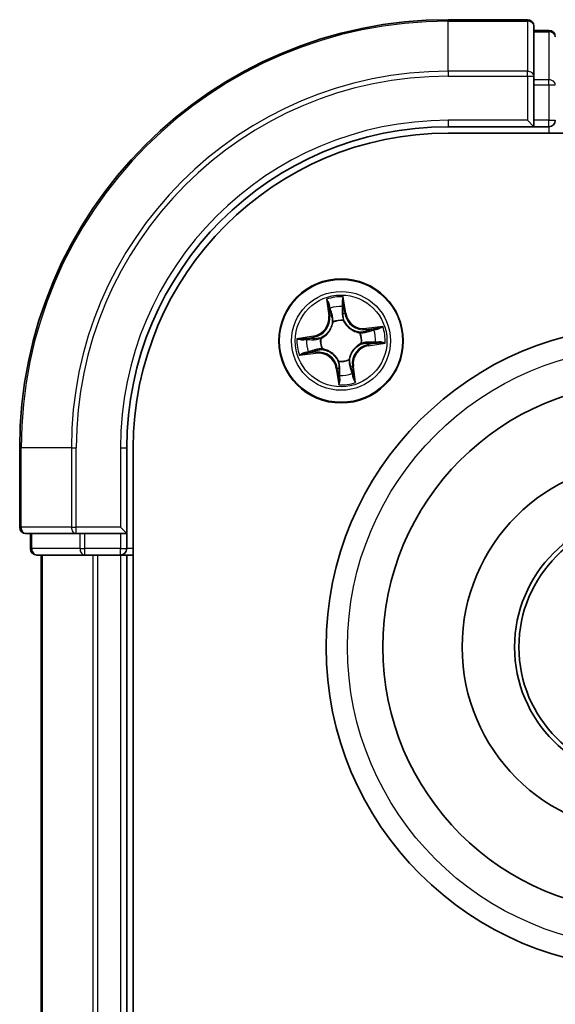
# Model space of a CAD drawing. Units: millimetres. Extents: x 0 to 7088, y 0 to 1546.
# Drawn here: x 1836 to 1861, y 1095 to 1141 of the extents above; entities that cross this region are included whole.
import ezdxf

# ---------------------------------------------------------------- set-up
doc = ezdxf.new("R2010")
doc.units = ezdxf.units.MM
doc.layers.add('Visible (ISO)', color=7, linetype='Continuous', lineweight=35)
doc.layers.add('Visible Narrow (ISO)', color=7, linetype='Continuous', lineweight=25)

msp = doc.modelspace()

# ---------------------------------------------------------------- linework, layer by layer
at = {"layer": 'Visible (ISO)'}
for p, q in [((1859.51055, 1140.80614), (1855.81055, 1140.80614)), ((1859.81055, 1138.16562), (1859.81055, 1140.50614)), ((1860.51055, 1140.30614), (1859.81055, 1140.30614)), ((1859.81055, 1137.76477), (1859.81055, 1138.16562)), ((1859.81055, 1137.76477), (1859.81055, 1136.10614)), ((1855.81055, 1135.80614), (1859.81055, 1135.80614)), ((1859.51055, 1136.10614), (1859.81055, 1135.80614)), ((1859.81055, 1135.80614), (1859.81055, 1136.10614)), ((1859.81055, 1135.80614), (1860.51055, 1135.80614)), ((1855.81055, 1135.50614), (2175.81055, 1135.50614)), ((1835.81055, 1120.80614), (1835.81055, 1117.10614)), ((1840.81055, 1116.80614), (1840.81055, 1120.80614)), ((1841.11055, 800.80614), (1841.11055, 1120.80614)), ((1840.81055, 1116.80614), (1840.51055, 1117.10614)), ((1836.11055, 1116.80614), (1838.45107, 1116.80614)), ((1836.31055, 1116.80614), (1836.31055, 1116.10614)), ((1838.45107, 1116.80614), (1838.85192, 1116.80614)), ((1840.51055, 1116.80614), (1838.85192, 1116.80614)), ((1840.51055, 1116.80614), (1840.81055, 1116.80614)), ((1840.81055, 1116.10614), (1840.81055, 1116.80614)), ((1836.61055, 1115.80614), (1838.85192, 1115.80614)), ((1836.81055, 1115.80614), (1836.81055, 805.80614)), ((1838.85192, 1115.80614), (1839.22746, 1115.80614)), ((1839.22746, 1115.80614), (1839.45107, 1115.80614)), ((1839.45107, 1115.80614), (1840.51055, 1115.80614)), ((1840.51055, 1115.80614), (1840.81055, 1115.80614)), ((1840.81055, 1115.80614), (1841.11055, 1115.80614)), ((1840.81055, 805.80614), (1840.81055, 1115.80614))]:
    msp.add_line(p, q, dxfattribs=at)
for centre, radius in [((1850.81055, 1125.80614), 2.9), ((1865.11055, 1111.50614), 15), ((1865.11055, 1111.50614), 12.35), ((1865.11055, 1111.50614), 8.65), ((1865.11055, 1111.50614), 6.2), ((1865.11055, 1111.50614), 6)]:
    msp.add_circle(centre, radius, dxfattribs=at)
for centre, radius, start, end in [((1855.81055, 1120.80614), 20, 90, 180), ((1859.51055, 1140.50614), 0.3, 0, 90), ((1860.51055, 1140.00614), 0.3, 0, 90), ((1855.81055, 1120.80614), 15, 90, 180), ((1860.51055, 1136.10614), 0.3, 270, 0), ((1855.81055, 1120.80614), 14.7, 90, 180), ((1836.11055, 1117.10614), 0.3, 180, 270), ((1836.61055, 1116.10614), 0.3, 180, 270), ((1840.51055, 1116.10614), 0.3, 270, 0)]:
    msp.add_arc(centre, radius, start, end, dxfattribs=at)
at = {"layer": 'Visible Narrow (ISO)'}
for p, q in [((1855.81055, 1140.7366), (1855.81055, 1140.80614)), ((1855.81055, 1140.7366), (1859.51055, 1140.7366)), ((1855.81055, 1138.39609), (1855.81055, 1140.7366)), ((1859.51055, 1140.7366), (1859.51055, 1140.80614)), ((1859.51055, 1140.7366), (1859.51055, 1138.39609)), ((1859.81055, 1140.2366), (1860.51055, 1140.2366)), ((1860.51055, 1140.2366), (1860.51055, 1140.30614)), ((1860.51055, 1140.2366), (1860.51055, 1137.99524)), ((1859.51055, 1138.39609), (1855.81055, 1138.39609)), ((1855.81055, 1138.39609), (1855.81055, 1138.16562)), ((1855.81055, 1138.16562), (1859.51055, 1138.16562)), ((1859.51055, 1138.16562), (1859.51055, 1138.39609)), ((1859.51055, 1138.16562), (1859.51055, 1136.10614)), ((1859.51055, 1138.16562), (1859.81055, 1138.16562)), ((1860.51055, 1137.99524), (1859.81055, 1137.99524)), ((1859.81055, 1137.76477), (1860.51055, 1137.76477)), ((1860.51055, 1137.76477), (1860.51055, 1137.99524)), ((1860.51055, 1137.76477), (1860.51055, 1136.10614)), ((1860.51055, 1137.76477), (1860.81055, 1137.76477)), ((1855.81055, 1136.10614), (1855.81055, 1135.80614)), ((1859.51055, 1136.10614), (1855.81055, 1136.10614)), ((1860.51055, 1136.10614), (1859.81055, 1136.10614)), ((1860.51055, 1135.80614), (1860.51055, 1136.10614)), ((1860.51055, 1136.10614), (1860.81055, 1136.10614)), ((1860.51055, 1135.80614), (1860.51055, 1135.50614)), ((1850.13699, 1127.75297), (1850.23415, 1126.97941)), ((1850.90689, 1127.57005), (1850.98491, 1127.08617)), ((1851.03408, 1127.09409), (1850.90998, 1127.8638)), ((1850.28358, 1126.98561), (1850.22249, 1127.47192)), ((1850.98491, 1127.08617), (1850.91319, 1127.0746)), ((1850.98491, 1127.08617), (1851.03408, 1127.09409)), ((1850.28358, 1126.98561), (1850.23415, 1126.97941)), ((1850.28358, 1126.98561), (1850.35565, 1126.99467)), ((1850.44185, 1126.67894), (1850.43356, 1126.69857)), ((1850.92162, 1126.76855), (1850.91917, 1126.74737)), ((1851.68336, 1126.17484), (1851.70299, 1126.18313)), ((1852.75739, 1126.4797), (1851.98382, 1126.38254)), ((1851.99003, 1126.33311), (1851.98382, 1126.38254)), ((1851.99003, 1126.33311), (1852.47634, 1126.3942)), ((1851.99003, 1126.33311), (1851.99909, 1126.26104)), ((1849.5226, 1126.02966), (1848.75289, 1125.90556)), ((1849.04664, 1125.90247), (1849.53052, 1125.98049)), ((1849.53052, 1125.98049), (1849.5226, 1126.02966)), ((1849.53052, 1125.98049), (1849.54209, 1125.90877)), ((1849.84814, 1125.9172), (1849.86932, 1125.91476)), ((1851.77297, 1125.69507), (1851.75179, 1125.69752)), ((1852.09058, 1125.63178), (1852.07902, 1125.7035)), ((1852.57447, 1125.7098), (1852.09058, 1125.63178)), ((1852.09851, 1125.58261), (1852.86822, 1125.70671)), ((1848.86372, 1125.13257), (1849.63728, 1125.22974)), ((1849.63108, 1125.27916), (1849.14477, 1125.21808)), ((1849.63108, 1125.27916), (1849.62202, 1125.35124)), ((1849.63108, 1125.27916), (1849.63728, 1125.22974)), ((1849.93775, 1125.43743), (1849.91812, 1125.42914)), ((1852.09058, 1125.63178), (1852.09851, 1125.58261)), ((1850.69949, 1124.84372), (1850.70193, 1124.8649)), ((1851.17926, 1124.93333), (1851.18755, 1124.9137)), ((1850.6362, 1124.52611), (1850.58703, 1124.51818)), ((1850.58703, 1124.51818), (1850.71113, 1123.74847)), ((1850.6362, 1124.52611), (1850.70792, 1124.53767)), ((1850.71422, 1124.04222), (1850.6362, 1124.52611)), ((1851.33753, 1124.62666), (1851.26545, 1124.6176)), ((1851.33753, 1124.62666), (1851.38695, 1124.63287)), ((1851.33753, 1124.62666), (1851.39861, 1124.14035)), ((1851.48412, 1123.8593), (1851.38695, 1124.63287)), ((1835.88009, 1120.80614), (1835.81055, 1120.80614)), ((1835.88009, 1117.10614), (1835.88009, 1120.80614)), ((1838.2206, 1120.80614), (1835.88009, 1120.80614)), ((1838.2206, 1120.80614), (1838.2206, 1117.10614)), ((1838.2206, 1120.80614), (1838.45107, 1120.80614)), ((1838.45107, 1117.10614), (1838.45107, 1120.80614)), ((1840.51055, 1120.80614), (1840.81055, 1120.80614)), ((1840.51055, 1120.80614), (1840.51055, 1117.10614)), ((1835.81055, 1117.10614), (1835.88009, 1117.10614)), ((1838.2206, 1117.10614), (1835.88009, 1117.10614)), ((1838.2206, 1117.10614), (1838.45107, 1117.10614)), ((1840.51055, 1117.10614), (1838.45107, 1117.10614)), ((1838.45107, 1116.80614), (1838.45107, 1117.10614)), ((1836.38009, 1116.10614), (1836.38009, 1116.80614)), ((1838.62145, 1116.80614), (1838.62145, 1116.10614)), ((1838.85192, 1116.10614), (1838.85192, 1116.80614)), ((1840.51055, 1116.80614), (1840.51055, 1116.10614)), ((1836.31055, 1116.10614), (1836.38009, 1116.10614)), ((1838.62145, 1116.10614), (1836.38009, 1116.10614)), ((1838.62145, 1116.10614), (1838.85192, 1116.10614)), ((1840.51055, 1116.10614), (1838.85192, 1116.10614)), ((1838.85192, 1115.80614), (1838.85192, 1116.10614)), ((1840.51055, 1116.10614), (1840.81055, 1116.10614)), ((1840.51055, 1115.80614), (1840.51055, 1116.10614)), ((1841.11055, 1116.10614), (1840.81055, 1116.10614)), ((1836.88009, 805.80614), (1836.88009, 1115.80614)), ((1839.2206, 1115.80614), (1839.2206, 805.80614)), ((1839.45107, 805.80614), (1839.45107, 1115.80614)), ((1840.51055, 1115.80614), (1840.51055, 805.80614))]:
    msp.add_line(p, q, dxfattribs=at)
for centre, radius in [((1850.81055, 1125.80614), 2.86769), ((1850.81055, 1125.80614), 2.30915), ((1850.81055, 1125.80614), 2.14146), ((1865.11055, 1111.50614), 14)]:
    msp.add_circle(centre, radius, dxfattribs=at)
for centre, radius, start, end in [((1855.81055, 1120.80614), 19.93047, 90, 180), ((1855.81055, 1120.80614), 17.58995, 90, 180), ((1855.81055, 1120.80614), 17.35949, 90, 180), ((1855.81055, 1120.80614), 15.3, 90, 180), ((1850.81055, 1125.80614), 2.06006, 87.233629, 109.084466), ((1850.81055, 1125.80614), 1.61218, 87.851527, 108.466569), ((1851.87737, 1127.23006), 0.90399, 189.159048, 277.159048), ((1851.87737, 1127.23006), 0.85418, 189.159048, 277.159048), ((1849.38663, 1126.87296), 0.85418, 279.159048, 7.159048), ((1849.38663, 1126.87296), 0.90399, 279.159048, 7.159048), ((1850.81055, 1125.80614), 0.9688, 83.417092, 112.901004), ((1850.81055, 1125.80614), 0.94748, 83.417092, 112.901004), ((1850.81055, 1125.80614), 0.94748, 353.417092, 22.901004), ((1850.81055, 1125.80614), 0.9688, 353.417092, 22.901004), ((1850.81055, 1125.80614), 1.61218, 357.851527, 18.466569), ((1850.81055, 1125.80614), 2.06006, 357.233629, 19.084466), ((1850.81055, 1125.80614), 2.06006, 177.233629, 199.084466), ((1850.81055, 1125.80614), 1.61218, 177.851527, 198.466569), ((1850.81055, 1125.80614), 0.9688, 173.417092, 202.901004), ((1850.81055, 1125.80614), 0.94748, 173.417092, 202.901004), ((1849.74373, 1124.38221), 0.90399, 9.159048, 97.159048), ((1849.74373, 1124.38221), 0.85418, 9.159048, 97.159048), ((1852.23448, 1124.73932), 0.90399, 99.159048, 187.159048), ((1852.23448, 1124.73932), 0.85418, 99.159048, 187.159048), ((1850.81055, 1125.80614), 0.9688, 263.417092, 292.901004), ((1850.81055, 1125.80614), 0.94748, 263.417092, 292.901004), ((1850.81055, 1125.80614), 1.61218, 267.851527, 288.466569), ((1850.81055, 1125.80614), 2.06006, 267.233629, 289.084466)]:
    msp.add_arc(centre, radius, start, end, dxfattribs=at)
for centre, major_axis, ratio, start_param, end_param in [((1859.51055, 1140.50614), (0.3, 0), 0.76822128, 0, 1.57079633), ((1860.51055, 1140.00614), (0.3, 0), 0.76822128, 0, 1.57079633), ((1859.51055, 1138.16562), (0.3, 0), 0.76822128, 0, 1.57079633), ((1860.51055, 1137.76477), (0.3, 0), 0.76822128, 0, 1.57079633), ((1850.27192, 1127.47813), (-0.04917, -0.00907), 0.54850665, 4.7835784, 6.17876057), ((1850.85771, 1127.56212), (0.04974, 0.00511), 0.54850665, 0.10442473, 1.4996069), ((1850.31408, 1127.29282), (-0.04773, -0.01488), 0.89574018, 4.73044269, 6.08586581), ((1850.40507, 1127.00088), (-0.04774, -0.01488), 0.89572054, 4.73483766, 6.08588361), ((1850.86401, 1127.06667), (0.04999, -0.00087), 0.89572054, 0.1973017, 1.54834765), ((1850.86931, 1127.37242), (0.04999, -0.00087), 0.89574018, 0.19731949, 1.55274262), ((1850.45098, 1126.65731), (-0.04996, 0.00198), 0.87684642, 5.10328313, 6.10089396), ((1850.45098, 1126.65731), (-0.04936, 0.00799), 0.41070123, 4.96449783, 6.18744952), ((1850.91648, 1126.72405), (0.04512, 0.02154), 0.41070123, 0.09573579, 1.31868747), ((1850.91648, 1126.72405), (0.04739, 0.01594), 0.87684641, 0.18229136, 1.17990219), ((1851.66173, 1126.16571), (0.00198, 0.04996), 0.87684642, 5.10328313, 6.10089396), ((1851.66173, 1126.16571), (0.00799, 0.04936), 0.41070123, 4.96449783, 6.18744952), ((1852.00529, 1126.21162), (-0.01488, 0.04774), 0.89572054, 4.73483766, 6.08588361), ((1852.29723, 1126.30261), (-0.01488, 0.04773), 0.89574018, 4.73044269, 6.08586581), ((1852.48255, 1126.34477), (-0.00907, 0.04917), 0.54850665, 4.7835784, 6.17876057), ((1849.05457, 1125.8533), (-0.00511, 0.04974), 0.54850665, 0.10442473, 1.4996069), ((1849.24427, 1125.8649), (0.00087, 0.04999), 0.89574018, 0.19731949, 1.55274262), ((1849.55002, 1125.8596), (0.00087, 0.04999), 0.89572054, 0.1973017, 1.54834765), ((1849.89264, 1125.91207), (-0.01594, 0.04739), 0.87684641, 0.18229136, 1.17990219), ((1849.89264, 1125.91207), (-0.02154, 0.04512), 0.41070123, 0.09573579, 1.31868747), ((1851.72847, 1125.70021), (0.02154, -0.04512), 0.41070123, 0.09573579, 1.31868747), ((1851.72847, 1125.70021), (0.01594, -0.04739), 0.87684641, 0.18229136, 1.17990219), ((1852.07109, 1125.75268), (-0.00087, -0.04999), 0.89572054, 0.1973017, 1.54834765), ((1852.37684, 1125.74738), (-0.00087, -0.04999), 0.89574018, 0.19731949, 1.55274262), ((1852.56654, 1125.75898), (0.00511, -0.04974), 0.54850665, 0.10442473, 1.4996069), ((1849.13856, 1125.2675), (0.00907, -0.04917), 0.54850665, 4.7835784, 6.17876057), ((1849.32387, 1125.30966), (0.01488, -0.04773), 0.89574018, 4.73044269, 6.08586581), ((1849.61581, 1125.40066), (0.01488, -0.04774), 0.89572054, 4.73483766, 6.08588361), ((1849.95938, 1125.44657), (-0.00198, -0.04996), 0.87684642, 5.10328313, 6.10089396), ((1849.95938, 1125.44657), (-0.00799, -0.04936), 0.41070123, 4.96449783, 6.18744952), ((1850.70462, 1124.88822), (-0.04739, -0.01594), 0.87684641, 0.18229136, 1.17990219), ((1850.70462, 1124.88822), (-0.04512, -0.02154), 0.41070123, 0.09573579, 1.31868747), ((1851.17012, 1124.95496), (0.04936, -0.00799), 0.41070123, 4.96449783, 6.18744952), ((1851.17012, 1124.95496), (0.04996, -0.00198), 0.87684642, 5.10328313, 6.10089396), ((1850.75709, 1124.5456), (-0.04999, 0.00087), 0.89572054, 0.1973017, 1.54834765), ((1851.21603, 1124.6114), (0.04774, 0.01488), 0.89572054, 4.73483766, 6.08588361), ((1851.30703, 1124.31946), (0.04773, 0.01488), 0.89574018, 4.73044269, 6.08586581), ((1850.75179, 1124.23985), (-0.04999, 0.00087), 0.89574018, 0.19731949, 1.55274262), ((1850.76339, 1124.05015), (-0.04974, -0.00511), 0.54850665, 0.10442473, 1.4996069), ((1851.34919, 1124.13414), (0.04917, 0.00907), 0.54850665, 4.7835784, 6.17876057), ((1836.11055, 1117.10614), (0, -0.3), 0.76822128, 4.71238898, 6.28318531), ((1838.45107, 1117.10614), (0, -0.3), 0.76822128, 4.71238898, 6.28318531), ((1836.61055, 1116.10614), (0, -0.3), 0.76822128, 4.71238898, 6.28318531), ((1838.85192, 1116.10614), (0, -0.3), 0.76822128, 4.71238898, 6.28318531)]:
    msp.add_ellipse(centre, major_axis=major_axis, ratio=ratio, start_param=start_param, end_param=end_param, dxfattribs=at)
for points, knots in [([(1850.26346, 1127.50439), (1850.26095, 1127.51924), (1850.25667, 1127.53428), (1850.24243, 1127.5736), (1850.23073, 1127.59781), (1850.20589, 1127.64342), (1850.19305, 1127.66486), (1850.16579, 1127.7086), (1850.15132, 1127.73087), (1850.13699, 1127.75297)], [0, 0, 0, 0, 0.0059340385, 0.0059340385, 0.0154285, 0.0154285, 0.0237449879, 0.0237449879, 0.0323943032, 0.0323943032, 0.0323943032, 0.0323943032]), ([(1850.13699, 1127.75297), (1850.14621, 1127.72771), (1850.1555, 1127.70224), (1850.17313, 1127.65233), (1850.18149, 1127.62791), (1850.19799, 1127.57618), (1850.20598, 1127.54887), (1850.21653, 1127.50494), (1850.21997, 1127.48825), (1850.22249, 1127.47192)], [-0.0323943032, -0.0323943032, -0.0323943032, -0.0323943032, -0.0237449879, -0.0237449879, -0.0154285, -0.0154285, -0.0059340385, -0.0059340385, 0, 0, 0, 0]), ([(1850.2999, 1127.3353), (1850.29414, 1127.35395), (1850.28809, 1127.37801), (1850.27582, 1127.43509), (1850.26959, 1127.46811), (1850.26346, 1127.50439)], [-0.0289828459, -0.0289828459, -0.0289828459, -0.0289828459, -0.014491423, -0.014491423, 0, 0, 0, 0]), ([(1850.90998, 1127.8638), (1850.90079, 1127.83305), (1850.89147, 1127.80198), (1850.87261, 1127.73204), (1850.86365, 1127.69365), (1850.85673, 1127.63344), (1850.85595, 1127.61089), (1850.85845, 1127.5897)], [-0.0003383294, -0.0003383294, -0.0003383294, -0.0003383294, 0.0102009359, 0.0102009359, 0.0236501899, 0.0236501899, 0.0320559737, 0.0320559737, 0.0320559737, 0.0320559737]), ([(1850.85845, 1127.5897), (1850.86274, 1127.55339), (1850.86602, 1127.52015), (1850.87031, 1127.4618), (1850.87128, 1127.43683), (1850.87099, 1127.41718)], [-0.0289828459, -0.0289828459, -0.0289828459, -0.0289828459, -0.0145850634, -0.0145850634, 0, 0, 0, 0]), ([(1850.90689, 1127.57005), (1850.90383, 1127.59325), (1850.9023, 1127.61768), (1850.9007, 1127.68253), (1850.90199, 1127.72354), (1850.9057, 1127.79806), (1850.90785, 1127.8311), (1850.90998, 1127.8638)], [-0.0320559737, -0.0320559737, -0.0320559737, -0.0320559737, -0.0236501899, -0.0236501899, -0.0102009359, -0.0102009359, 0.0003383294, 0.0003383294, 0.0003383294, 0.0003383294]), ([(1850.91849, 1127.38035), (1850.91886, 1127.40196), (1850.91804, 1127.42943), (1850.91409, 1127.49358), (1850.91099, 1127.53013), (1850.90689, 1127.57005)], [0, 0, 0, 0, 0.0145850634, 0.0145850634, 0.0289828459, 0.0289828459, 0.0289828459, 0.0289828459]), ([(1850.22249, 1127.47192), (1850.22982, 1127.4322), (1850.23717, 1127.39604), (1850.25139, 1127.33349), (1850.25827, 1127.30711), (1850.26466, 1127.28661)], [0, 0, 0, 0, 0.014491423, 0.014491423, 0.0289828459, 0.0289828459, 0.0289828459, 0.0289828459]), ([(1850.26466, 1127.28661), (1850.27983, 1127.23795), (1850.29499, 1127.1893), (1850.32532, 1127.09198), (1850.34049, 1127.04333), (1850.35565, 1126.99467)], [0, 0, 0, 0, 0.0343899271, 0.0343899271, 0.0687798542, 0.0687798542, 0.0687798542, 0.0687798542]), ([(1850.39068, 1127.04329), (1850.37556, 1127.09196), (1850.36043, 1127.14063), (1850.33017, 1127.23797), (1850.31503, 1127.28663), (1850.2999, 1127.3353)], [-0.0687798542, -0.0687798542, -0.0687798542, -0.0687798542, -0.0343899271, -0.0343899271, 0, 0, 0, 0]), ([(1850.43356, 1126.69857), (1850.43612, 1126.74271), (1850.4355, 1126.78534), (1850.42646, 1126.90191), (1850.41228, 1126.97376), (1850.39068, 1127.04329)], [-0.0764653604, -0.0764653604, -0.0764653604, -0.0764653604, -0.0491206273, -0.0491206273, 0, 0, 0, 0]), ([(1850.86591, 1127.11142), (1850.86471, 1127.03863), (1850.87129, 1126.96568), (1850.89537, 1126.85127), (1850.90675, 1126.81018), (1850.92162, 1126.76855)], [-0.0982412545, -0.0982412545, -0.0982412545, -0.0982412545, -0.0491206273, -0.0491206273, -0.0217758941, -0.0217758941, -0.0217758941, -0.0217758941]), ([(1850.87099, 1127.41718), (1850.87014, 1127.36622), (1850.86929, 1127.31526), (1850.86759, 1127.21335), (1850.86675, 1127.16239), (1850.86591, 1127.11142)], [-0.0687798542, -0.0687798542, -0.0687798542, -0.0687798542, -0.0343899271, -0.0343899271, 0, 0, 0, 0]), ([(1850.96056, 1126.74726), (1850.94751, 1126.78704), (1850.93756, 1126.82632), (1850.91673, 1126.93562), (1850.91137, 1127.00525), (1850.91319, 1127.0746)], [0.0217758941, 0.0217758941, 0.0217758941, 0.0217758941, 0.0491206273, 0.0491206273, 0.0982412545, 0.0982412545, 0.0982412545, 0.0982412545]), ([(1850.91319, 1127.0746), (1850.91407, 1127.12556), (1850.91495, 1127.17652), (1850.91672, 1127.27844), (1850.9176, 1127.32939), (1850.91849, 1127.38035)], [0, 0, 0, 0, 0.0343899271, 0.0343899271, 0.0687798542, 0.0687798542, 0.0687798542, 0.0687798542]), ([(1849.86932, 1125.91476), (1849.88431, 1125.92212), (1849.89921, 1125.9299), (1849.98907, 1125.97968), (1850.06146, 1126.03217), (1850.17041, 1126.13655), (1850.21013, 1126.1813), (1850.24597, 1126.22913), (1850.2818, 1126.27696), (1850.31359, 1126.32766), (1850.38315, 1126.46154), (1850.41319, 1126.54577), (1850.43572, 1126.64599), (1850.43899, 1126.66247), (1850.44185, 1126.67894)], [-0.174866013, -0.174866013, -0.174866013, -0.174866013, -0.16940495, -0.16940495, -0.141674077, -0.141674077, -0.124342281, -0.124342281, -0.124342281, -0.107010485, -0.107010485, -0.079279611, -0.079279611, -0.073818549, -0.073818549, -0.073818549, -0.073818549]), ([(1850.40217, 1126.6672), (1850.39967, 1126.65158), (1850.39678, 1126.63593), (1850.37685, 1126.5409), (1850.34999, 1126.46133), (1850.28694, 1126.33613), (1850.25796, 1126.28906), (1850.22489, 1126.24492), (1850.19182, 1126.20079), (1850.15479, 1126.15974), (1850.05235, 1126.06405), (1849.98353, 1126.01592), (1849.89793, 1125.97009), (1849.88372, 1125.96293), (1849.86943, 1125.95614)], [0.073818549, 0.073818549, 0.073818549, 0.073818549, 0.079279611, 0.079279611, 0.107010485, 0.107010485, 0.124342281, 0.124342281, 0.124342281, 0.141674077, 0.141674077, 0.16940495, 0.16940495, 0.174866013, 0.174866013, 0.174866013, 0.174866013]), ([(1850.35565, 1126.99467), (1850.37688, 1126.92862), (1850.39131, 1126.86029), (1850.40202, 1126.74953), (1850.40351, 1126.70904), (1850.40217, 1126.6672)], [0, 0, 0, 0, 0.0491206273, 0.0491206273, 0.0764653604, 0.0764653604, 0.0764653604, 0.0764653604]), ([(1850.91917, 1126.74737), (1850.92654, 1126.73238), (1850.93432, 1126.71748), (1850.9841, 1126.62762), (1851.03659, 1126.55523), (1851.14097, 1126.44628), (1851.18572, 1126.40656), (1851.23355, 1126.37072), (1851.28138, 1126.33489), (1851.33207, 1126.3031), (1851.46596, 1126.23354), (1851.55019, 1126.2035), (1851.65041, 1126.18097), (1851.66689, 1126.1777), (1851.68336, 1126.17484)], [-0.174866013, -0.174866013, -0.174866013, -0.174866013, -0.16940495, -0.16940495, -0.141674077, -0.141674077, -0.124342281, -0.124342281, -0.124342281, -0.107010485, -0.107010485, -0.079279611, -0.079279611, -0.073818549, -0.073818549, -0.073818549, -0.073818549]), ([(1851.67162, 1126.21452), (1851.65599, 1126.21702), (1851.64035, 1126.21991), (1851.54532, 1126.23984), (1851.46575, 1126.2667), (1851.34055, 1126.32975), (1851.29348, 1126.35873), (1851.24934, 1126.3918), (1851.2052, 1126.42487), (1851.16416, 1126.4619), (1851.06847, 1126.56434), (1851.02034, 1126.63316), (1850.97451, 1126.71876), (1850.96735, 1126.73297), (1850.96056, 1126.74726)], [0.073818549, 0.073818549, 0.073818549, 0.073818549, 0.079279611, 0.079279611, 0.107010485, 0.107010485, 0.124342281, 0.124342281, 0.124342281, 0.141674077, 0.141674077, 0.16940495, 0.16940495, 0.174866013, 0.174866013, 0.174866013, 0.174866013]), ([(1851.99909, 1126.26104), (1851.93303, 1126.23981), (1851.86471, 1126.22538), (1851.75395, 1126.21467), (1851.71346, 1126.21318), (1851.67162, 1126.21452)], [0, 0, 0, 0, 0.0491206273, 0.0491206273, 0.0764653604, 0.0764653604, 0.0764653604, 0.0764653604]), ([(1851.70299, 1126.18313), (1851.74712, 1126.18057), (1851.78976, 1126.18119), (1851.90633, 1126.19023), (1851.97818, 1126.20441), (1852.04771, 1126.22601)], [-0.0764653604, -0.0764653604, -0.0764653604, -0.0764653604, -0.0491206273, -0.0491206273, 0, 0, 0, 0]), ([(1852.29103, 1126.35203), (1852.24237, 1126.33686), (1852.19372, 1126.3217), (1852.0964, 1126.29137), (1852.04774, 1126.2762), (1851.99909, 1126.26104)], [0, 0, 0, 0, 0.0343899271, 0.0343899271, 0.0687798542, 0.0687798542, 0.0687798542, 0.0687798542]), ([(1852.04771, 1126.22601), (1852.09638, 1126.24113), (1852.14505, 1126.25626), (1852.24239, 1126.28652), (1852.29105, 1126.30166), (1852.33972, 1126.31679)], [-0.0687798542, -0.0687798542, -0.0687798542, -0.0687798542, -0.0343899271, -0.0343899271, 0, 0, 0, 0]), ([(1852.47634, 1126.3942), (1852.43662, 1126.38687), (1852.40046, 1126.37952), (1852.33791, 1126.3653), (1852.31153, 1126.35842), (1852.29103, 1126.35203)], [0, 0, 0, 0, 0.014491423, 0.014491423, 0.0289828459, 0.0289828459, 0.0289828459, 0.0289828459]), ([(1852.33972, 1126.31679), (1852.35837, 1126.32256), (1852.38242, 1126.3286), (1852.43951, 1126.34087), (1852.47253, 1126.3471), (1852.50881, 1126.35323)], [-0.0289828459, -0.0289828459, -0.0289828459, -0.0289828459, -0.014491423, -0.014491423, 0, 0, 0, 0]), ([(1852.75739, 1126.4797), (1852.73213, 1126.47048), (1852.70665, 1126.46119), (1852.65675, 1126.44356), (1852.63233, 1126.4352), (1852.5806, 1126.4187), (1852.55329, 1126.41071), (1852.50936, 1126.40016), (1852.49267, 1126.39672), (1852.47634, 1126.3942)], [-0.0323943032, -0.0323943032, -0.0323943032, -0.0323943032, -0.0237449879, -0.0237449879, -0.0154285, -0.0154285, -0.0059340385, -0.0059340385, 0, 0, 0, 0]), ([(1852.50881, 1126.35323), (1852.52366, 1126.35574), (1852.5387, 1126.36002), (1852.57802, 1126.37426), (1852.60223, 1126.38596), (1852.64784, 1126.4108), (1852.66928, 1126.42364), (1852.71301, 1126.4509), (1852.73529, 1126.46537), (1852.75739, 1126.4797)], [0, 0, 0, 0, 0.0059340385, 0.0059340385, 0.0154285, 0.0154285, 0.0237449879, 0.0237449879, 0.0323943032, 0.0323943032, 0.0323943032, 0.0323943032]), ([(1849.04664, 1125.90247), (1849.02344, 1125.89941), (1848.99901, 1125.89788), (1848.93416, 1125.89628), (1848.89315, 1125.89757), (1848.81863, 1125.90129), (1848.78559, 1125.90343), (1848.75289, 1125.90556)], [-0.0320559737, -0.0320559737, -0.0320559737, -0.0320559737, -0.0236501899, -0.0236501899, -0.0102009359, -0.0102009359, 0.0003383294, 0.0003383294, 0.0003383294, 0.0003383294]), ([(1848.75289, 1125.90556), (1848.78364, 1125.89637), (1848.81471, 1125.88705), (1848.88465, 1125.86819), (1848.92304, 1125.85924), (1848.98325, 1125.85231), (1849.0058, 1125.85154), (1849.02699, 1125.85404)], [-0.0003383294, -0.0003383294, -0.0003383294, -0.0003383294, 0.0102009359, 0.0102009359, 0.0236501899, 0.0236501899, 0.0320559737, 0.0320559737, 0.0320559737, 0.0320559737]), ([(1849.02699, 1125.85404), (1849.0633, 1125.85832), (1849.09654, 1125.8616), (1849.15489, 1125.86589), (1849.17986, 1125.86686), (1849.19951, 1125.86658)], [-0.0289828459, -0.0289828459, -0.0289828459, -0.0289828459, -0.0145850634, -0.0145850634, 0, 0, 0, 0]), ([(1849.23634, 1125.91407), (1849.21473, 1125.91445), (1849.18726, 1125.91362), (1849.12311, 1125.90967), (1849.08656, 1125.90657), (1849.04664, 1125.90247)], [0, 0, 0, 0, 0.0145850634, 0.0145850634, 0.0289828459, 0.0289828459, 0.0289828459, 0.0289828459]), ([(1849.19951, 1125.86658), (1849.25047, 1125.86572), (1849.30143, 1125.86487), (1849.40334, 1125.86317), (1849.4543, 1125.86233), (1849.50527, 1125.86149)], [-0.0687798542, -0.0687798542, -0.0687798542, -0.0687798542, -0.0343899271, -0.0343899271, 0, 0, 0, 0]), ([(1849.54209, 1125.90877), (1849.49113, 1125.90965), (1849.44017, 1125.91054), (1849.33825, 1125.9123), (1849.2873, 1125.91319), (1849.23634, 1125.91407)], [0, 0, 0, 0, 0.0343899271, 0.0343899271, 0.0687798542, 0.0687798542, 0.0687798542, 0.0687798542]), ([(1849.50527, 1125.86149), (1849.57806, 1125.8603), (1849.65101, 1125.86688), (1849.76542, 1125.89096), (1849.80651, 1125.90233), (1849.84814, 1125.9172)], [-0.0982412545, -0.0982412545, -0.0982412545, -0.0982412545, -0.0491206273, -0.0491206273, -0.0217758941, -0.0217758941, -0.0217758941, -0.0217758941]), ([(1849.86943, 1125.95614), (1849.82965, 1125.94309), (1849.79037, 1125.93314), (1849.68107, 1125.91231), (1849.61144, 1125.90696), (1849.54209, 1125.90877)], [0.0217758941, 0.0217758941, 0.0217758941, 0.0217758941, 0.0491206273, 0.0491206273, 0.0982412545, 0.0982412545, 0.0982412545, 0.0982412545]), ([(1851.75179, 1125.69752), (1851.73679, 1125.69015), (1851.72189, 1125.68237), (1851.63204, 1125.63259), (1851.55965, 1125.5801), (1851.4507, 1125.47572), (1851.41097, 1125.43097), (1851.37514, 1125.38314), (1851.33931, 1125.33531), (1851.30752, 1125.28462), (1851.23796, 1125.15073), (1851.20792, 1125.06651), (1851.18539, 1124.96628), (1851.18211, 1124.9498), (1851.17926, 1124.93333)], [-0.174866013, -0.174866013, -0.174866013, -0.174866013, -0.16940495, -0.16940495, -0.141674077, -0.141674077, -0.124342281, -0.124342281, -0.124342281, -0.107010485, -0.107010485, -0.079279611, -0.079279611, -0.073818549, -0.073818549, -0.073818549, -0.073818549]), ([(1851.21894, 1124.94507), (1851.22144, 1124.9607), (1851.22433, 1124.97634), (1851.24426, 1125.07137), (1851.27111, 1125.15095), (1851.33416, 1125.27614), (1851.36315, 1125.32321), (1851.39622, 1125.36735), (1851.42929, 1125.41149), (1851.46631, 1125.45253), (1851.56876, 1125.54822), (1851.63758, 1125.59635), (1851.72318, 1125.64218), (1851.73738, 1125.64934), (1851.75168, 1125.65613)], [0.073818549, 0.073818549, 0.073818549, 0.073818549, 0.079279611, 0.079279611, 0.107010485, 0.107010485, 0.124342281, 0.124342281, 0.124342281, 0.141674077, 0.141674077, 0.16940495, 0.16940495, 0.174866013, 0.174866013, 0.174866013, 0.174866013]), ([(1851.75168, 1125.65613), (1851.79145, 1125.66918), (1851.83073, 1125.67913), (1851.94004, 1125.69996), (1852.00967, 1125.70532), (1852.07902, 1125.7035)], [0.0217758941, 0.0217758941, 0.0217758941, 0.0217758941, 0.0491206273, 0.0491206273, 0.0982412545, 0.0982412545, 0.0982412545, 0.0982412545]), ([(1852.11584, 1125.75078), (1852.04305, 1125.75198), (1851.9701, 1125.7454), (1851.85569, 1125.72132), (1851.8146, 1125.70994), (1851.77297, 1125.69507)], [-0.0982412545, -0.0982412545, -0.0982412545, -0.0982412545, -0.0491206273, -0.0491206273, -0.0217758941, -0.0217758941, -0.0217758941, -0.0217758941]), ([(1852.07902, 1125.7035), (1852.12998, 1125.70262), (1852.18094, 1125.70174), (1852.28285, 1125.69997), (1852.33381, 1125.69909), (1852.38477, 1125.6982)], [0, 0, 0, 0, 0.0343899271, 0.0343899271, 0.0687798542, 0.0687798542, 0.0687798542, 0.0687798542]), ([(1852.4216, 1125.7457), (1852.37064, 1125.74655), (1852.31968, 1125.7474), (1852.21776, 1125.7491), (1852.1668, 1125.74994), (1852.11584, 1125.75078)], [-0.0687798542, -0.0687798542, -0.0687798542, -0.0687798542, -0.0343899271, -0.0343899271, 0, 0, 0, 0]), ([(1852.38477, 1125.6982), (1852.40638, 1125.69783), (1852.43384, 1125.69865), (1852.49799, 1125.7026), (1852.53455, 1125.7057), (1852.57447, 1125.7098)], [0, 0, 0, 0, 0.0145850634, 0.0145850634, 0.0289828459, 0.0289828459, 0.0289828459, 0.0289828459]), ([(1852.59411, 1125.75824), (1852.55781, 1125.75395), (1852.52456, 1125.75067), (1852.46622, 1125.74638), (1852.44124, 1125.74541), (1852.4216, 1125.7457)], [-0.0289828459, -0.0289828459, -0.0289828459, -0.0289828459, -0.0145850634, -0.0145850634, 0, 0, 0, 0]), ([(1852.57447, 1125.7098), (1852.59766, 1125.71286), (1852.62209, 1125.71439), (1852.68695, 1125.71599), (1852.72796, 1125.7147), (1852.80248, 1125.71099), (1852.83551, 1125.70884), (1852.86822, 1125.70671)], [-0.0320559737, -0.0320559737, -0.0320559737, -0.0320559737, -0.0236501899, -0.0236501899, -0.0102009359, -0.0102009359, 0.0003383294, 0.0003383294, 0.0003383294, 0.0003383294]), ([(1852.86822, 1125.70671), (1852.83746, 1125.7159), (1852.8064, 1125.72522), (1852.73646, 1125.74408), (1852.69807, 1125.75304), (1852.63786, 1125.75996), (1852.61531, 1125.76074), (1852.59411, 1125.75824)], [-0.0003383294, -0.0003383294, -0.0003383294, -0.0003383294, 0.0102009359, 0.0102009359, 0.0236501899, 0.0236501899, 0.0320559737, 0.0320559737, 0.0320559737, 0.0320559737]), ([(1849.1123, 1125.25904), (1849.09745, 1125.25653), (1849.08241, 1125.25225), (1849.04309, 1125.23802), (1849.01888, 1125.22631), (1848.97327, 1125.20147), (1848.95183, 1125.18864), (1848.90809, 1125.16137), (1848.88582, 1125.14691), (1848.86372, 1125.13257)], [0, 0, 0, 0, 0.0059340385, 0.0059340385, 0.0154285, 0.0154285, 0.0237449879, 0.0237449879, 0.0323943032, 0.0323943032, 0.0323943032, 0.0323943032]), ([(1848.86372, 1125.13257), (1848.88898, 1125.14179), (1848.91445, 1125.15108), (1848.96436, 1125.16871), (1848.98878, 1125.17707), (1849.04051, 1125.19357), (1849.06782, 1125.20157), (1849.11175, 1125.21211), (1849.12844, 1125.21555), (1849.14477, 1125.21808)], [-0.0323943032, -0.0323943032, -0.0323943032, -0.0323943032, -0.0237449879, -0.0237449879, -0.0154285, -0.0154285, -0.0059340385, -0.0059340385, 0, 0, 0, 0]), ([(1849.28139, 1125.29548), (1849.26274, 1125.28972), (1849.23868, 1125.28367), (1849.1816, 1125.2714), (1849.14858, 1125.26517), (1849.1123, 1125.25904)], [-0.0289828459, -0.0289828459, -0.0289828459, -0.0289828459, -0.014491423, -0.014491423, 0, 0, 0, 0]), ([(1849.14477, 1125.21808), (1849.18449, 1125.2254), (1849.22065, 1125.23275), (1849.2832, 1125.24698), (1849.30958, 1125.25385), (1849.33008, 1125.26024)], [0, 0, 0, 0, 0.014491423, 0.014491423, 0.0289828459, 0.0289828459, 0.0289828459, 0.0289828459]), ([(1849.5734, 1125.38626), (1849.52473, 1125.37114), (1849.47606, 1125.35601), (1849.37872, 1125.32575), (1849.33006, 1125.31061), (1849.28139, 1125.29548)], [-0.0687798542, -0.0687798542, -0.0687798542, -0.0687798542, -0.0343899271, -0.0343899271, 0, 0, 0, 0]), ([(1849.33008, 1125.26024), (1849.37874, 1125.27541), (1849.42739, 1125.29057), (1849.52471, 1125.3209), (1849.57336, 1125.33607), (1849.62202, 1125.35124)], [0, 0, 0, 0, 0.0343899271, 0.0343899271, 0.0687798542, 0.0687798542, 0.0687798542, 0.0687798542]), ([(1849.91812, 1125.42914), (1849.87399, 1125.43171), (1849.83135, 1125.43108), (1849.71478, 1125.42204), (1849.64293, 1125.40786), (1849.5734, 1125.38626)], [-0.0764653604, -0.0764653604, -0.0764653604, -0.0764653604, -0.0491206273, -0.0491206273, 0, 0, 0, 0]), ([(1849.62202, 1125.35124), (1849.68807, 1125.37246), (1849.7564, 1125.38689), (1849.86716, 1125.3976), (1849.90765, 1125.39909), (1849.94949, 1125.39775)], [0, 0, 0, 0, 0.0491206273, 0.0491206273, 0.0764653604, 0.0764653604, 0.0764653604, 0.0764653604]), ([(1850.70193, 1124.8649), (1850.69457, 1124.8799), (1850.68679, 1124.8948), (1850.63701, 1124.98465), (1850.58452, 1125.05704), (1850.48014, 1125.16599), (1850.43539, 1125.20572), (1850.38756, 1125.24155), (1850.33973, 1125.27738), (1850.28903, 1125.30917), (1850.15515, 1125.37873), (1850.07092, 1125.40877), (1849.9707, 1125.4313), (1849.95422, 1125.43458), (1849.93775, 1125.43743)], [-0.174866013, -0.174866013, -0.174866013, -0.174866013, -0.16940495, -0.16940495, -0.141674077, -0.141674077, -0.124342281, -0.124342281, -0.124342281, -0.107010485, -0.107010485, -0.079279611, -0.079279611, -0.073818549, -0.073818549, -0.073818549, -0.073818549]), ([(1849.94949, 1125.39775), (1849.96511, 1125.39525), (1849.98076, 1125.39236), (1850.07579, 1125.37243), (1850.15536, 1125.34558), (1850.28056, 1125.28253), (1850.32763, 1125.25354), (1850.37177, 1125.22047), (1850.4159, 1125.1874), (1850.45695, 1125.15038), (1850.55264, 1125.04794), (1850.60077, 1124.97911), (1850.6466, 1124.89351), (1850.65376, 1124.87931), (1850.66055, 1124.86501)], [0.073818549, 0.073818549, 0.073818549, 0.073818549, 0.079279611, 0.079279611, 0.107010485, 0.107010485, 0.124342281, 0.124342281, 0.124342281, 0.141674077, 0.141674077, 0.16940495, 0.16940495, 0.174866013, 0.174866013, 0.174866013, 0.174866013]), ([(1850.66055, 1124.86501), (1850.6736, 1124.82524), (1850.68355, 1124.78596), (1850.70438, 1124.67665), (1850.70973, 1124.60702), (1850.70792, 1124.53767)], [0.0217758941, 0.0217758941, 0.0217758941, 0.0217758941, 0.0491206273, 0.0491206273, 0.0982412545, 0.0982412545, 0.0982412545, 0.0982412545]), ([(1850.7552, 1124.50085), (1850.75639, 1124.57364), (1850.74981, 1124.64659), (1850.72573, 1124.761), (1850.71436, 1124.80209), (1850.69949, 1124.84372)], [-0.0982412545, -0.0982412545, -0.0982412545, -0.0982412545, -0.0491206273, -0.0491206273, -0.0217758941, -0.0217758941, -0.0217758941, -0.0217758941]), ([(1851.18755, 1124.9137), (1851.18498, 1124.86957), (1851.18561, 1124.82693), (1851.19465, 1124.71036), (1851.20883, 1124.63851), (1851.23043, 1124.56898)], [-0.0764653604, -0.0764653604, -0.0764653604, -0.0764653604, -0.0491206273, -0.0491206273, 0, 0, 0, 0]), ([(1851.26545, 1124.6176), (1851.24423, 1124.68366), (1851.2298, 1124.75198), (1851.21909, 1124.86274), (1851.2176, 1124.90323), (1851.21894, 1124.94507)], [0, 0, 0, 0, 0.0491206273, 0.0491206273, 0.0764653604, 0.0764653604, 0.0764653604, 0.0764653604]), ([(1850.70792, 1124.53767), (1850.70704, 1124.48671), (1850.70615, 1124.43575), (1850.70439, 1124.33384), (1850.7035, 1124.28288), (1850.70262, 1124.23192)], [0, 0, 0, 0, 0.0343899271, 0.0343899271, 0.0687798542, 0.0687798542, 0.0687798542, 0.0687798542]), ([(1850.75011, 1124.19509), (1850.75097, 1124.24605), (1850.75182, 1124.29701), (1850.75352, 1124.39893), (1850.75436, 1124.44989), (1850.7552, 1124.50085)], [-0.0687798542, -0.0687798542, -0.0687798542, -0.0687798542, -0.0343899271, -0.0343899271, 0, 0, 0, 0]), ([(1851.23043, 1124.56898), (1851.24555, 1124.52031), (1851.26068, 1124.47164), (1851.29094, 1124.3743), (1851.30608, 1124.32564), (1851.32121, 1124.27697)], [-0.0687798542, -0.0687798542, -0.0687798542, -0.0687798542, -0.0343899271, -0.0343899271, 0, 0, 0, 0]), ([(1851.35645, 1124.32566), (1851.34128, 1124.37432), (1851.32612, 1124.42297), (1851.29579, 1124.52029), (1851.28062, 1124.56895), (1851.26545, 1124.6176)], [0, 0, 0, 0, 0.0343899271, 0.0343899271, 0.0687798542, 0.0687798542, 0.0687798542, 0.0687798542]), ([(1851.32121, 1124.27697), (1851.32697, 1124.25832), (1851.33302, 1124.23427), (1851.34529, 1124.17718), (1851.35152, 1124.14416), (1851.35765, 1124.10788)], [-0.0289828459, -0.0289828459, -0.0289828459, -0.0289828459, -0.014491423, -0.014491423, 0, 0, 0, 0]), ([(1851.39861, 1124.14035), (1851.39129, 1124.18007), (1851.38394, 1124.21623), (1851.36971, 1124.27878), (1851.36284, 1124.30516), (1851.35645, 1124.32566)], [0, 0, 0, 0, 0.014491423, 0.014491423, 0.0289828459, 0.0289828459, 0.0289828459, 0.0289828459]), ([(1850.70262, 1124.23192), (1850.70224, 1124.21031), (1850.70307, 1124.18285), (1850.70702, 1124.1187), (1850.71012, 1124.08214), (1850.71422, 1124.04222)], [0, 0, 0, 0, 0.0145850634, 0.0145850634, 0.0289828459, 0.0289828459, 0.0289828459, 0.0289828459]), ([(1850.71422, 1124.04222), (1850.71728, 1124.01903), (1850.71881, 1123.9946), (1850.72041, 1123.92974), (1850.71912, 1123.88873), (1850.7154, 1123.81421), (1850.71326, 1123.78118), (1850.71113, 1123.74847)], [-0.0320559737, -0.0320559737, -0.0320559737, -0.0320559737, -0.0236501899, -0.0236501899, -0.0102009359, -0.0102009359, 0.0003383294, 0.0003383294, 0.0003383294, 0.0003383294]), ([(1850.71113, 1123.74847), (1850.72032, 1123.77923), (1850.72964, 1123.81029), (1850.7485, 1123.88023), (1850.75745, 1123.91862), (1850.76438, 1123.97883), (1850.76515, 1124.00138), (1850.76265, 1124.02258)], [-0.0003383294, -0.0003383294, -0.0003383294, -0.0003383294, 0.0102009359, 0.0102009359, 0.0236501899, 0.0236501899, 0.0320559737, 0.0320559737, 0.0320559737, 0.0320559737]), ([(1850.76265, 1124.02258), (1850.75837, 1124.05888), (1850.75509, 1124.09213), (1850.7508, 1124.15047), (1850.74983, 1124.17545), (1850.75011, 1124.19509)], [-0.0289828459, -0.0289828459, -0.0289828459, -0.0289828459, -0.0145850634, -0.0145850634, 0, 0, 0, 0]), ([(1851.35765, 1124.10788), (1851.36016, 1124.09303), (1851.36444, 1124.07799), (1851.37867, 1124.03867), (1851.39038, 1124.01446), (1851.41522, 1123.96885), (1851.42805, 1123.94741), (1851.45532, 1123.90368), (1851.46978, 1123.8814), (1851.48412, 1123.8593)], [0, 0, 0, 0, 0.0059340385, 0.0059340385, 0.0154285, 0.0154285, 0.0237449879, 0.0237449879, 0.0323943032, 0.0323943032, 0.0323943032, 0.0323943032]), ([(1851.48412, 1123.8593), (1851.4749, 1123.88456), (1851.46561, 1123.91004), (1851.44798, 1123.95994), (1851.43962, 1123.98436), (1851.42312, 1124.03609), (1851.41513, 1124.0634), (1851.40458, 1124.10733), (1851.40114, 1124.12402), (1851.39861, 1124.14035)], [-0.0323943032, -0.0323943032, -0.0323943032, -0.0323943032, -0.0237449879, -0.0237449879, -0.0154285, -0.0154285, -0.0059340385, -0.0059340385, 0, 0, 0, 0])]:
    msp.add_open_spline(points, degree=3, knots=knots, dxfattribs=at)

doc.saveas('drawing.dxf')
